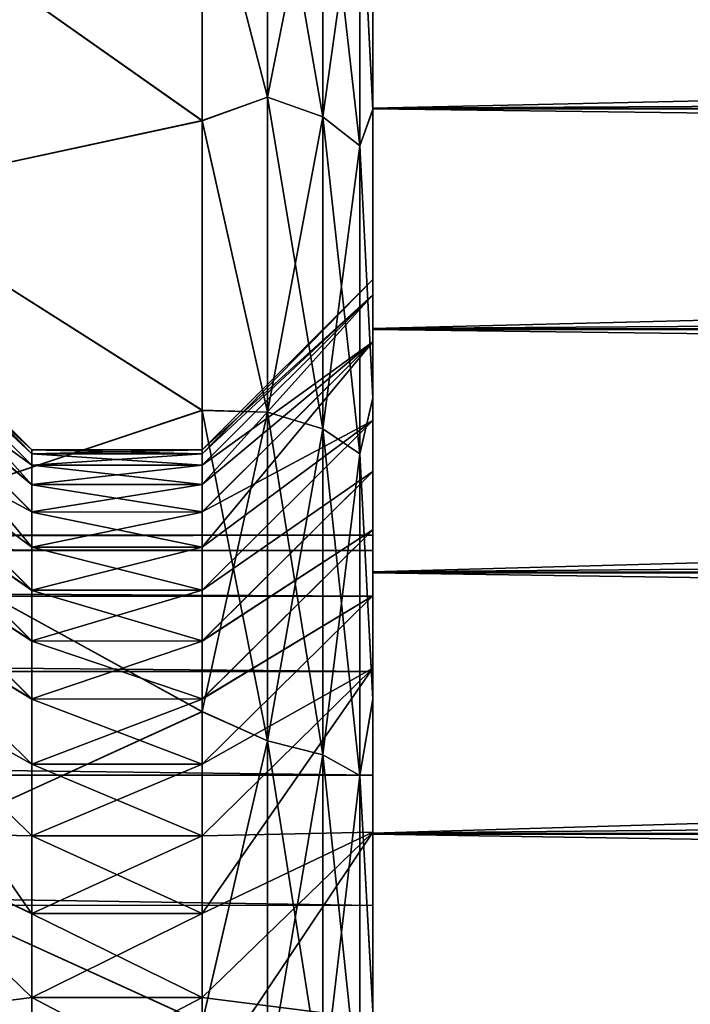
# Model space of a CAD drawing. Units: millimetres. Extents: x -50 to 142, y -25 to 25.
# Drawn here: x -2 to 2, y 8 to 14 of the extents above; entities that cross this region are included whole.
import ezdxf

# ---------------------------------------------------------------- set-up
doc = ezdxf.new("R2010")
doc.units = ezdxf.units.MM
doc.header["$LTSCALE"] = 113.784147
for name, color, linetype in [('22', 7, 'CONTINUOUS'), ('23', 7, 'CONTINUOUS'), ('2747', 7, 'CONTINUOUS'), ('2748', 7, 'CONTINUOUS'), ('2749', 7, 'CONTINUOUS'), ('2750', 7, 'CONTINUOUS'), ('2751', 7, 'CONTINUOUS'), ('2752', 7, 'CONTINUOUS'), ('2753', 7, 'CONTINUOUS'), ('2754', 7, 'CONTINUOUS'), ('2755', 7, 'CONTINUOUS'), ('2756', 7, 'CONTINUOUS'), ('2757', 7, 'CONTINUOUS'), ('37', 7, 'CONTINUOUS')]:
    doc.layers.add(name, color=color, linetype=linetype)

msp = doc.modelspace()

# ---------------------------------------------------------------- linework, layer by layer
at = {"layer": '22', "color": 7, "linetype": 'CONTINUOUS', "true_color": 0xaab2c4}
for points in [[(0, 13.0047, 11.7096), (51.2691, 14.1437, 10.3056), (0, 14.1601, 10.2827), (0, 13.0047, 11.7096)], [(104.9404, 14.1578, -10.2862), (104.9404, 13.0051, -11.7098), (0, 14.1559, -10.2884), (104.9404, 14.1578, -10.2862)], [(0, 14.1559, -10.2884), (104.9404, 13.0051, -11.7098), (0, 12.9999, -11.7149), (0, 14.1559, -10.2884)], [(51.2691, 13.2715, 11.4068), (51.2691, 14.1437, 10.3056), (0, 13.0047, 11.7096), (51.2691, 13.2715, 11.4068)], [(51.2691, 12.9931, 11.723), (51.2691, 13.2715, 11.4068), (0, 13.0047, 11.7096), (51.2691, 12.9931, 11.723)], [(104.9404, 13.0051, -11.7098), (104.9404, 11.7098, -13.005), (0, 12.9999, -11.7149), (104.9404, 13.0051, -11.7098)], [(0, 11.7123, 13.0023), (51.2691, 12.9931, 11.723), (0, 13.0047, 11.7096), (0, 11.7123, 13.0023)], [(0, 12.9999, -11.7149), (104.9404, 11.7098, -13.005), (0, 11.707, -13.007), (0, 12.9999, -11.7149)], [(51.2691, 12.0481, 12.6923), (51.2691, 12.9931, 11.723), (0, 11.7123, 13.0023), (51.2691, 12.0481, 12.6923)], [(51.2691, 11.6998, 13.014), (51.2691, 12.0481, 12.6923), (0, 11.7123, 13.0023), (51.2691, 11.6998, 13.014)], [(0, 10.2855, 14.158), (51.2691, 11.6998, 13.014), (0, 11.7123, 13.0023), (0, 10.2855, 14.158)], [(104.9404, 11.7098, -13.005), (104.9404, 10.2863, -14.1578), (0, 11.707, -13.007), (104.9404, 11.7098, -13.005)], [(0, 11.707, -13.007), (104.9404, 10.2863, -14.1578), (0, 10.2798, -14.1622), (0, 11.707, -13.007)], [(51.2691, 10.7009, 13.8471), (51.2691, 11.6998, 13.014), (0, 10.2855, 14.158), (51.2691, 10.7009, 13.8471)], [(51.2691, 10.2757, 14.1655), (51.2691, 10.7009, 13.8471), (0, 10.2855, 14.158), (51.2691, 10.2757, 14.1655)], [(104.9404, 10.2863, -14.1578), (104.9403, 8.75, -15.1554), (0, 10.2798, -14.1622), (104.9404, 10.2863, -14.1578)], [(0, 8.7522, 15.1536), (51.2691, 10.2757, 14.1655), (0, 10.2855, 14.158), (0, 8.7522, 15.1536)], [(0, 10.2798, -14.1622), (104.9403, 8.75, -15.1554), (0, 8.7461, -15.1572), (0, 10.2798, -14.1622)], [(51.2691, 9.2424, 14.8603), (51.2691, 10.2757, 14.1655), (0, 8.7522, 15.1536), (51.2691, 9.2424, 14.8603)], [(51.2691, 8.7376, 15.1626), (51.2691, 9.2424, 14.8603), (0, 8.7522, 15.1536), (51.2691, 8.7376, 15.1626)], [(0, 7.117, 15.9873), (51.2691, 8.7376, 15.1626), (0, 8.7522, 15.1536), (0, 7.117, 15.9873)], [(104.9403, 8.75, -15.1554), (104.9403, 7.1179, -15.987), (0, 8.7461, -15.1572), (104.9403, 8.75, -15.1554)], [(0, 8.7461, -15.1572), (104.9403, 7.1179, -15.987), (0, 7.1105, -15.9902), (0, 8.7461, -15.1572)], [(51.2691, 7.6896, 15.7201), (51.2691, 8.7376, 15.1626), (0, 7.117, 15.9873), (51.2691, 7.6896, 15.7201)]]:
    msp.add_3dface(points, dxfattribs=at)
at = {"layer": '23', "color": 7, "linetype": 'CONTINUOUS', "true_color": 0xaab2c4}
for points in [[(0, 13.0047, 11.7096), (0, 14.1601, 10.2827), (0, 14.1559, -10.2884), (0, 13.0047, 11.7096)], [(0, 13.0047, 11.7096), (0, 14.1559, -10.2884), (0, 12.9999, -11.7149), (0, 13.0047, 11.7096)], [(0, 11.7123, 13.0023), (0, 13.0047, 11.7096), (0, 12.9999, -11.7149), (0, 11.7123, 13.0023)], [(0, 11.7123, 13.0023), (0, 12.9999, -11.7149), (0, 11.707, -13.007), (0, 11.7123, 13.0023)], [(0, 10.2855, 14.158), (0, 11.7123, 13.0023), (0, 10.4103, 1.3692), (0, 10.2855, 14.158)], [(0, 11.7123, 13.0023), (0, 11.707, -13.007), (0, 10.4995), (0, 11.7123, 13.0023)], [(0, 10.4103, 1.3692), (0, 11.7123, 13.0023), (0, 10.4995), (0, 10.4103, 1.3692)], [(0, 11.707, -13.007), (0, 10.2798, -14.1622), (0, 10.4995), (0, 11.707, -13.007)], [(0, 10.4995), (0, 10.2798, -14.1622), (0, 10.4103, -1.3692), (0, 10.4995)], [(0, 10.1416, 2.719), (0, 10.2855, 14.158), (0, 10.4103, 1.3692), (0, 10.1416, 2.719)], [(0, 10.4103, -1.3692), (0, 10.2798, -14.1622), (0, 10.1416, -2.719), (0, 10.4103, -1.3692)], [(0, 8.7522, 15.1536), (0, 10.2855, 14.158), (0, 9.0933, 5.25), (0, 8.7522, 15.1536)], [(0, 9.0933, 5.25), (0, 10.2855, 14.158), (0, 9.7007, 4.0171), (0, 9.0933, 5.25)], [(0, 9.7007, 4.0171), (0, 10.2855, 14.158), (0, 10.1416, 2.719), (0, 9.7007, 4.0171)], [(0, 10.2798, -14.1622), (0, 8.7461, -15.1572), (0, 10.1416, -2.719), (0, 10.2798, -14.1622)], [(0, 10.1416, -2.719), (0, 8.7461, -15.1572), (0, 9.7007, -4.0171), (0, 10.1416, -2.719)], [(0, 9.7007, -4.0171), (0, 8.7461, -15.1572), (0, 9.0933, -5.25), (0, 9.7007, -4.0171)], [(0, 8.3293, 6.3925), (0, 8.7522, 15.1536), (0, 9.0933, 5.25), (0, 8.3293, 6.3925)], [(0, 9.0933, -5.25), (0, 8.7461, -15.1572), (0, 8.3293, -6.3925), (0, 9.0933, -5.25)], [(0, 7.117, 15.9873), (0, 8.7522, 15.1536), (0, 7.4255, 7.4234), (0, 7.117, 15.9873)], [(0, 7.4255, 7.4234), (0, 8.7522, 15.1536), (0, 8.3293, 6.3925), (0, 7.4255, 7.4234)], [(0, 8.7461, -15.1572), (0, 7.1105, -15.9902), (0, 8.3293, -6.3925), (0, 8.7461, -15.1572)], [(0, 8.3293, -6.3925), (0, 7.1105, -15.9902), (0, 7.4255, -7.4234), (0, 8.3293, -6.3925)]]:
    msp.add_3dface(points, dxfattribs=at)
at = {"layer": '2747', "color": 7, "linetype": 'CONTINUOUS', "true_color": 0xaab2c4}
for points in [[(-1, 14.5535, 20.3272), (-3, 14.3392, 20.4789), (-1, 12.9322, 21.3953), (-1, 14.5535, 20.3272)], [(-3, 14.3392, 20.4789), (-3, 12.4998, 21.6507), (-1, 12.9322, 21.3953), (-3, 14.3392, 20.4789)], [(-1, 12.9322, 21.3953), (-3, 12.4998, 21.6507), (-1, 11.2331, 22.3342), (-1, 12.9322, 21.3953)], [(-3, 12.4998, 21.6507), (-3, 10.5653, 22.6577), (-1, 11.2331, 22.3342), (-3, 12.4998, 21.6507)], [(-1, 11.2331, 22.3342), (-3, 10.5653, 22.6577), (-1, 9.4665, 23.1384), (-1, 11.2331, 22.3342)], [(-3, 10.5653, 22.6577), (-3, 8.5503, 23.4923), (-1, 9.4665, 23.1384), (-3, 10.5653, 22.6577)], [(-1, 9.4665, 23.1384), (-3, 8.5503, 23.4923), (-1, 7.643, 23.803), (-1, 9.4665, 23.1384)], [(-3, 8.5503, 23.4923), (-3, 6.4703, 24.1481), (-1, 7.643, 23.803), (-3, 8.5503, 23.4923)]]:
    msp.add_3dface(points, dxfattribs=at)
at = {"layer": '2748', "color": 7, "linetype": 'CONTINUOUS', "true_color": 0xaab2c4}
for points in [[(0, 24), (0, 23.9732, 1.1042), (0, 12), (0, 24)], [(0, 23.9731, -1.1055), (0, 24), (0, 11.91, -1.4704), (0, 23.9731, -1.1055)], [(0, 24), (0, 12), (0, 11.91, -1.4704), (0, 24)], [(0, 23.9732, 1.1042), (0, 23.901, 2.18), (0, 11.91, 1.4703), (0, 23.9732, 1.1042)], [(0, 12), (0, 23.9732, 1.1042), (0, 11.91, 1.4703), (0, 12)], [(0, 23.9007, -2.1823), (0, 23.9731, -1.1055), (0, 11.91, -1.4704), (0, 23.9007, -2.1823)], [(0, 23.901, 2.18), (0, 23.6215, 4.247), (0, 11.6343, 2.9388), (0, 23.901, 2.18)], [(0, 11.91, 1.4703), (0, 23.901, 2.18), (0, 11.6343, 2.9388), (0, 11.91, 1.4703)], [(0, 23.6208, -4.2509), (0, 23.9007, -2.1823), (0, 11.6342, -2.939), (0, 23.6208, -4.2509)], [(0, 11.6342, -2.939), (0, 23.9007, -2.1823), (0, 11.91, -1.4704), (0, 11.6342, -2.939)], [(0, 23.6215, 4.247), (0, 23.1814, 6.2153), (0, 11.1729, 4.3769), (0, 23.6215, 4.247)], [(0, 11.6343, 2.9388), (0, 23.6215, 4.247), (0, 11.1729, 4.3769), (0, 11.6343, 2.9388)], [(0, 23.1802, -6.22), (0, 23.6208, -4.2509), (0, 10.531, -5.7528), (0, 23.1802, -6.22)], [(0, 10.531, -5.7528), (0, 23.6208, -4.2509), (0, 10.8732, -5.0765), (0, 10.531, -5.7528)], [(0, 10.8732, -5.0765), (0, 23.6208, -4.2509), (0, 11.1728, -4.3771), (0, 10.8732, -5.0765)], [(0, 11.1728, -4.3771), (0, 23.6208, -4.2509), (0, 11.6342, -2.939), (0, 11.1728, -4.3771)], [(0, 23.1814, 6.2153), (0, 22.592, 8.0998), (0, 10.1452, 6.4084), (0, 23.1814, 6.2153)], [(0, 11.1729, 4.3769), (0, 23.1814, 6.2153), (0, 10.8733, 5.0763), (0, 11.1729, 4.3769)], [(0, 10.8733, 5.0763), (0, 23.1814, 6.2153), (0, 10.5311, 5.7526), (0, 10.8733, 5.0763)], [(0, 10.5311, 5.7526), (0, 23.1814, 6.2153), (0, 10.1452, 6.4084), (0, 10.5311, 5.7526)], [(0, 22.5903, -8.1046), (0, 23.1802, -6.22), (0, 9.7203, -7.0368), (0, 22.5903, -8.1046)], [(0, 9.7203, -7.0368), (0, 23.1802, -6.22), (0, 10.145, -6.4086), (0, 9.7203, -7.0368)], [(0, 10.145, -6.4086), (0, 23.1802, -6.22), (0, 10.531, -5.7528), (0, 10.145, -6.4086)], [(0, 22.592, 8.0998), (0, 21.8563, 9.9148), (0, 8.7591, 8.2023), (0, 22.592, 8.0998)], [(0, 10.1452, 6.4084), (0, 22.592, 8.0998), (0, 9.7204, 7.0366), (0, 10.1452, 6.4084)], [(0, 9.7204, 7.0366), (0, 22.592, 8.0998), (0, 8.7591, 8.2023), (0, 9.7204, 7.0366)], [(0, 21.8543, -9.9192), (0, 22.5903, -8.1046), (0, 7.662, -9.2354), (0, 21.8543, -9.9192)], [(0, 7.662, -9.2354), (0, 22.5903, -8.1046), (0, 8.7589, -8.2024), (0, 7.662, -9.2354)], [(0, 8.7589, -8.2024), (0, 22.5903, -8.1046), (0, 9.7203, -7.0368), (0, 8.7589, -8.2024)], [(0, 21.8563, 9.9148), (0, 20.9735, 11.6666), (0, 6.4439, 10.1228), (0, 21.8563, 9.9148)], [(0, 8.7591, 8.2023), (0, 21.8563, 9.9148), (0, 7.6622, 9.2352), (0, 8.7591, 8.2023)], [(0, 7.6622, 9.2352), (0, 21.8563, 9.9148), (0, 6.4439, 10.1228), (0, 7.6622, 9.2352)], [(0, 20.9714, -11.6704), (0, 21.8543, -9.9192), (0, 3.7157, -11.4102), (0, 20.9714, -11.6704)], [(0, 3.7157, -11.4102), (0, 21.8543, -9.9192), (0, 5.1213, -10.8522), (0, 3.7157, -11.4102)], [(0, 5.1213, -10.8522), (0, 21.8543, -9.9192), (0, 6.4438, -10.1229), (0, 5.1213, -10.8522)], [(0, 6.4438, -10.1229), (0, 21.8543, -9.9192), (0, 7.662, -9.2354), (0, 6.4438, -10.1229)], [(0, 20.9735, 11.6666), (0, 19.9489, 13.3432), (0, 2.2522, 11.7867), (0, 20.9735, 11.6666)], [(0, 6.4439, 10.1228), (0, 20.9735, 11.6666), (0, 5.1215, 10.8521), (0, 6.4439, 10.1228)], [(0, 5.1215, 10.8521), (0, 20.9735, 11.6666), (0, 3.7159, 11.4102), (0, 5.1215, 10.8521)], [(0, 3.7159, 11.4102), (0, 20.9735, 11.6666), (0, 2.2522, 11.7867), (0, 3.7159, 11.4102)], [(0, 19.9467, -13.3465), (0, 20.9714, -11.6704), (0, -19.9489, -13.3432), (0, 19.9467, -13.3465)], [(0, -19.9489, -13.3432), (0, 20.9714, -11.6704), (0, 0.7543, -11.9761), (0, -19.9489, -13.3432)], [(0, 0.7543, -11.9761), (0, 20.9714, -11.6704), (0, 2.2519, -11.7867), (0, 0.7543, -11.9761)], [(0, 2.2519, -11.7867), (0, 20.9714, -11.6704), (0, 3.7157, -11.4102), (0, 2.2519, -11.7867)], [(0, -19.9467, 13.3465), (0, -20.9714, 11.6704), (0, 19.9489, 13.3432), (0, -19.9467, 13.3465)], [(0, 19.9489, 13.3432), (0, -20.9714, 11.6704), (0, -0.7543, 11.9761), (0, 19.9489, 13.3432)], [(0, 18.7916, 14.929), (0, -19.9467, 13.3465), (0, 19.9489, 13.3432), (0, 18.7916, 14.929)], [(0, 2.2522, 11.7867), (0, 19.9489, 13.3432), (0, 0.7546, 11.9761), (0, 2.2522, 11.7867)], [(0, 0.7546, 11.9761), (0, 19.9489, 13.3432), (0, -0.7543, 11.9761), (0, 0.7546, 11.9761)], [(0, 18.7892, -14.932), (0, 19.9467, -13.3465), (0, -18.7916, -14.929), (0, 18.7892, -14.932)], [(0, -18.7916, -14.929), (0, 19.9467, -13.3465), (0, -19.9489, -13.3432), (0, -18.7916, -14.929)], [(0, -18.7892, 14.932), (0, -19.9467, 13.3465), (0, 18.7916, 14.929), (0, -18.7892, 14.932)], [(0, 17.5091, 16.4144), (0, -18.7892, 14.932), (0, 18.7916, 14.929), (0, 17.5091, 16.4144)], [(0, 17.5066, -16.417), (0, 18.7892, -14.932), (0, -17.5091, -16.4144), (0, 17.5066, -16.417)], [(0, -17.5091, -16.4144), (0, 18.7892, -14.932), (0, -18.7916, -14.929), (0, -17.5091, -16.4144)], [(0, -17.5066, 16.417), (0, -18.7892, 14.932), (0, 17.5091, 16.4144), (0, -17.5066, 16.417)], [(0, 16.1094, 17.7901), (0, -17.5066, 16.417), (0, 17.5091, 16.4144), (0, 16.1094, 17.7901)], [(0, 16.1068, -17.7924), (0, 17.5066, -16.417), (0, -16.1094, -17.7901), (0, 16.1068, -17.7924)], [(0, -16.1094, -17.7901), (0, 17.5066, -16.417), (0, -17.5091, -16.4144), (0, -16.1094, -17.7901)], [(0, -16.1068, 17.7924), (0, -17.5066, 16.417), (0, 16.1094, 17.7901), (0, -16.1068, 17.7924)], [(0, 14.6021, 19.0467), (0, -16.1068, 17.7924), (0, 16.1094, 17.7901), (0, 14.6021, 19.0467)], [(0, 14.5995, -19.0487), (0, 16.1068, -17.7924), (0, -14.6021, -19.0467), (0, 14.5995, -19.0487)], [(0, -14.6021, -19.0467), (0, 16.1068, -17.7924), (0, -16.1094, -17.7901), (0, -14.6021, -19.0467)], [(0, -14.5995, 19.0487), (0, -16.1068, 17.7924), (0, 14.6021, 19.0467), (0, -14.5995, 19.0487)], [(0, 12.9975, 20.1758), (0, -14.5995, 19.0487), (0, 14.6021, 19.0467), (0, 12.9975, 20.1758)], [(0, 12.9949, -20.1775), (0, 14.5995, -19.0487), (0, -12.9975, -20.1758), (0, 12.9949, -20.1775)], [(0, -12.9975, -20.1758), (0, 14.5995, -19.0487), (0, -14.6021, -19.0467), (0, -12.9975, -20.1758)], [(0, -12.9949, 20.1775), (0, -14.5995, 19.0487), (0, 12.9975, 20.1758), (0, -12.9949, 20.1775)], [(0, 11.3063, 21.1699), (0, -12.9949, 20.1775), (0, 12.9975, 20.1758), (0, 11.3063, 21.1699)], [(0, 11.3038, -21.1713), (0, 12.9949, -20.1775), (0, -11.3063, -21.1699), (0, 11.3038, -21.1713)], [(0, -11.3063, -21.1699), (0, 12.9949, -20.1775), (0, -12.9975, -20.1758), (0, -11.3063, -21.1699)], [(0, -11.3038, 21.1713), (0, -12.9949, 20.1775), (0, 11.3063, 21.1699), (0, -11.3038, 21.1713)], [(0, 9.5398, 22.0225), (0, -11.3038, 21.1713), (0, 11.3063, 21.1699), (0, 9.5398, 22.0225)], [(0, 9.5372, -22.0236), (0, 11.3038, -21.1713), (0, -9.5398, -22.0225), (0, 9.5372, -22.0236)], [(0, -9.5398, -22.0225), (0, 11.3038, -21.1713), (0, -11.3063, -21.1699), (0, -9.5398, -22.0225)], [(0, -9.5372, 22.0236), (0, -11.3038, 21.1713), (0, 9.5398, 22.0225), (0, -9.5372, 22.0236)], [(0, 7.7098, 22.7279), (0, -9.5372, 22.0236), (0, 9.5398, 22.0225), (0, 7.7098, 22.7279)], [(0, 7.707, -22.7289), (0, 9.5372, -22.0236), (0, -7.7098, -22.7279), (0, 7.707, -22.7289)], [(0, -7.7098, -22.7279), (0, 9.5372, -22.0236), (0, -9.5398, -22.0225), (0, -7.7098, -22.7279)]]:
    msp.add_3dface(points, dxfattribs=at)
at = {"layer": '2749', "color": 7, "linetype": 'CONTINUOUS', "true_color": 0xaab2c4}
for points in [[(-2.0001, 10.91, 1.4043), (-2, 10.9776, 0.7009), (-1, 10.9101, 1.4036), (-2.0001, 10.91, 1.4043)], [(-2, 11), (-1, 11), (-1, 10.9777, 0.7006), (-2, 11)], [(-2, 10.9776, 0.7009), (-2, 11), (-1, 10.9777, 0.7006), (-2, 10.9776, 0.7009)], [(-1, 10.9101, 1.4036), (-2, 10.9776, 0.7009), (-1, 10.9777, 0.7006), (-1, 10.9101, 1.4036)], [(-1, 10.7964, 2.1065), (-2.0001, 10.91, 1.4043), (-1, 10.9101, 1.4036), (-1, 10.7964, 2.1065)], [(-2, 10.7962, 2.1074), (-2.0001, 10.91, 1.4043), (-1, 10.7964, 2.1065), (-2, 10.7962, 2.1074)], [(-1, 10.6361, 2.8061), (-2, 10.7962, 2.1074), (-1, 10.7964, 2.1065), (-1, 10.6361, 2.8061)], [(-2, 10.6358, 2.8072), (-2, 10.7962, 2.1074), (-1, 10.6361, 2.8061), (-2, 10.6358, 2.8072)], [(-1, 10.4295, 3.4966), (-2, 10.6358, 2.8072), (-1, 10.6361, 2.8061), (-1, 10.4295, 3.4966)], [(-2, 10.429, 3.4979), (-2, 10.6358, 2.8072), (-1, 10.4295, 3.4966), (-2, 10.429, 3.4979)], [(-1, 10.1769, 4.175), (-2, 10.429, 3.4979), (-1, 10.4295, 3.4966), (-1, 10.1769, 4.175)], [(-2, 10.1764, 4.1763), (-2, 10.429, 3.4979), (-1, 10.1769, 4.175), (-2, 10.1764, 4.1763)], [(-1, 9.8796, 4.8367), (-2, 10.1764, 4.1763), (-1, 10.1769, 4.175), (-1, 9.8796, 4.8367)], [(-2, 9.8789, 4.8381), (-2, 10.1764, 4.1763), (-1, 9.8796, 4.8367), (-2, 9.8789, 4.8381)], [(-1, 9.5394, 5.4772), (-2, 9.8789, 4.8381), (-1, 9.8796, 4.8367), (-1, 9.5394, 5.4772)], [(-2, 9.5387, 5.4785), (-2, 9.8789, 4.8381), (-1, 9.5394, 5.4772), (-2, 9.5387, 5.4785)], [(-1, 9.1577, 6.0939), (-2, 9.5387, 5.4785), (-1, 9.5394, 5.4772), (-1, 9.1577, 6.0939)], [(-2, 9.1569, 6.0951), (-2, 9.5387, 5.4785), (-1, 9.1577, 6.0939), (-2, 9.1569, 6.0951)], [(-1, 8.7374, 6.6827), (-2, 9.1569, 6.0951), (-1, 9.1577, 6.0939), (-1, 8.7374, 6.6827)], [(-2, 8.7366, 6.6837), (-2, 9.1569, 6.0951), (-1, 8.7374, 6.6827), (-2, 8.7366, 6.6837)], [(-1, 8.2807, 7.2409), (-2, 8.7366, 6.6837), (-1, 8.7374, 6.6827), (-1, 8.2807, 7.2409)], [(-2, 8.2798, 7.2418), (-2, 8.7366, 6.6837), (-1, 8.2807, 7.2409), (-2, 8.2798, 7.2418)], [(-1, 7.7889, 7.7674), (-2, 8.2798, 7.2418), (-1, 8.2807, 7.2409), (-1, 7.7889, 7.7674)], [(-2, 7.7881, 7.7682), (-2, 8.2798, 7.2418), (-1, 7.7889, 7.7674), (-2, 7.7881, 7.7682)], [(-1, 7.2643, 8.2602), (-2, 7.7881, 7.7682), (-1, 7.7889, 7.7674), (-1, 7.2643, 8.2602)], [(-2, 7.2634, 8.2609), (-2, 7.7881, 7.7682), (-1, 7.2643, 8.2602), (-2, 7.2634, 8.2609)]]:
    msp.add_3dface(points, dxfattribs=at)
at = {"layer": '2750', "color": 7, "linetype": 'CONTINUOUS', "true_color": 0xaab2c4}
for points in [[(-1, 12.9295, -21.3969), (-3, 14.3392, -20.4789), (-1, 14.5508, -20.3291), (-1, 12.9295, -21.3969)], [(-3, 12.4998, -21.6507), (-3, 14.3392, -20.4789), (-1, 12.9295, -21.3969), (-3, 12.4998, -21.6507)], [(-1, 11.2305, -22.3355), (-3, 12.4998, -21.6507), (-1, 12.9295, -21.3969), (-1, 11.2305, -22.3355)], [(-3, 10.5653, -22.6577), (-3, 12.4998, -21.6507), (-1, 11.2305, -22.3355), (-3, 10.5653, -22.6577)], [(-1, 9.4639, -23.1395), (-3, 10.5653, -22.6577), (-1, 11.2305, -22.3355), (-1, 9.4639, -23.1395)], [(-3, 8.5503, -23.4923), (-3, 10.5653, -22.6577), (-1, 9.4639, -23.1395), (-3, 8.5503, -23.4923)], [(-1, 7.6401, -23.804), (-3, 8.5503, -23.4923), (-1, 9.4639, -23.1395), (-1, 7.6401, -23.804)], [(-3, 6.4703, -24.1481), (-3, 8.5503, -23.4923), (-1, 7.6401, -23.804), (-3, 6.4703, -24.1481)]]:
    msp.add_3dface(points, dxfattribs=at)
at = {"layer": '2751', "color": 7, "linetype": 'CONTINUOUS', "true_color": 0xaab2c4}
for points in [[(-1, 11), (-2, 11), (-2, 10.9777, -0.7005), (-1, 11)], [(-1, 11), (-2, 10.9777, -0.7005), (-1, 10.9777, -0.7007), (-1, 11)], [(-2, 10.9777, -0.7005), (-2, 10.9101, -1.4035), (-1, 10.9777, -0.7007), (-2, 10.9777, -0.7005)], [(-1, 10.9777, -0.7007), (-2, 10.9101, -1.4035), (-1, 10.9101, -1.4038), (-1, 10.9777, -0.7007)], [(-2, 10.9101, -1.4035), (-2, 10.7964, -2.1064), (-1, 10.9101, -1.4038), (-2, 10.9101, -1.4035)], [(-1, 10.9101, -1.4038), (-2, 10.7964, -2.1064), (-1, 10.7964, -2.1067), (-1, 10.9101, -1.4038)], [(-2, 10.7964, -2.1064), (-2, 10.6361, -2.8059), (-1, 10.7964, -2.1067), (-2, 10.7964, -2.1064)], [(-1, 10.7964, -2.1067), (-2, 10.6361, -2.8059), (-1, 10.636, -2.8063), (-1, 10.7964, -2.1067)], [(-2, 10.6361, -2.8059), (-2, 10.4295, -3.4964), (-1, 10.636, -2.8063), (-2, 10.6361, -2.8059)], [(-1, 10.636, -2.8063), (-2, 10.4295, -3.4964), (-1, 10.4294, -3.4969), (-1, 10.636, -2.8063)], [(-2, 10.4295, -3.4964), (-2, 10.177, -4.1748), (-1, 10.4294, -3.4969), (-2, 10.4295, -3.4964)], [(-1, 10.4294, -3.4969), (-2, 10.177, -4.1748), (-1, 10.1768, -4.1753), (-1, 10.4294, -3.4969)], [(-2, 10.177, -4.1748), (-2, 9.8797, -4.8365), (-1, 10.1768, -4.1753), (-2, 10.177, -4.1748)], [(-1, 10.1768, -4.1753), (-2, 9.8797, -4.8365), (-1, 9.8794, -4.837), (-1, 10.1768, -4.1753)], [(-2, 9.8797, -4.8365), (-2, 9.5395, -5.477), (-1, 9.8794, -4.837), (-2, 9.8797, -4.8365)], [(-1, 9.8794, -4.837), (-2, 9.5395, -5.477), (-1, 9.5393, -5.4775), (-1, 9.8794, -4.837)], [(-2, 9.5395, -5.477), (-2, 9.1579, -6.0937), (-1, 9.5393, -5.4775), (-2, 9.5395, -5.477)], [(-1, 9.5393, -5.4775), (-2, 9.1579, -6.0937), (-1, 9.1575, -6.0942), (-1, 9.5393, -5.4775)], [(-2, 9.1579, -6.0937), (-2, 8.7375, -6.6825), (-1, 9.1575, -6.0942), (-2, 9.1579, -6.0937)], [(-1, 9.1575, -6.0942), (-2, 8.7375, -6.6825), (-1, 8.7372, -6.6829), (-1, 9.1575, -6.0942)], [(-2, 8.7375, -6.6825), (-2, 8.2808, -7.2407), (-1, 8.7372, -6.6829), (-2, 8.7375, -6.6825)], [(-1, 8.7372, -6.6829), (-2, 8.2808, -7.2407), (-1, 8.2805, -7.2411), (-1, 8.7372, -6.6829)], [(-2, 8.2808, -7.2407), (-2, 7.7891, -7.7672), (-1, 8.2805, -7.2411), (-2, 8.2808, -7.2407)], [(-1, 8.2805, -7.2411), (-2, 7.7891, -7.7672), (-1, 7.7887, -7.7676), (-1, 8.2805, -7.2411)], [(-2, 7.7891, -7.7672), (-2, 7.2645, -8.26), (-1, 7.7887, -7.7676), (-2, 7.7891, -7.7672)], [(-1, 7.7887, -7.7676), (-2, 7.2645, -8.26), (-1, 7.2641, -8.2604), (-1, 7.7887, -7.7676)]]:
    msp.add_3dface(points, dxfattribs=at)
at = {"layer": '2752', "color": 7, "linetype": 'CONTINUOUS', "true_color": 0xaab2c4}
for points in [[(-1, 14.5535, 20.3272), (-0.618, 13.0679, 21.2237), (-0.618, 14.8207, 20.039), (-1, 14.5535, 20.3272)], [(-0.618, 13.0679, 21.2237), (-0.2932, 14.6918, 19.8647), (-0.618, 14.8207, 20.039), (-0.618, 13.0679, 21.2237)], [(-0.2932, 12.9543, 21.0391), (-0.2932, 14.6918, 19.8647), (-0.618, 13.0679, 21.2237), (-0.2932, 12.9543, 21.0391)], [(-0.2932, 12.9543, 21.0391), (-0.0761, 14.4988, 19.6036), (-0.2932, 14.6918, 19.8647), (-0.2932, 12.9543, 21.0391)], [(-1, 14.5535, 20.3272), (-1, 12.9322, 21.3953), (-0.618, 13.0679, 21.2237), (-1, 14.5535, 20.3272)], [(0, 12.9975, 20.1758), (0, 14.6021, 19.0467), (-0.0761, 14.4988, 19.6036), (0, 12.9975, 20.1758)], [(-0.0761, 12.784, 20.7626), (-0.0761, 14.4988, 19.6036), (-0.2932, 12.9543, 21.0391), (-0.0761, 12.784, 20.7626)], [(-0.0761, 12.784, 20.7626), (0, 12.9975, 20.1758), (-0.0761, 14.4988, 19.6036), (-0.0761, 12.784, 20.7626)], [(-1, 12.9322, 21.3953), (-0.618, 11.221, 22.2554), (-0.618, 13.0679, 21.2237), (-1, 12.9322, 21.3953)], [(-0.618, 11.221, 22.2554), (-0.2932, 12.9543, 21.0391), (-0.618, 13.0679, 21.2237), (-0.618, 11.221, 22.2554)], [(0, 11.3063, 21.1699), (0, 12.9975, 20.1758), (-0.0761, 12.784, 20.7626), (0, 11.3063, 21.1699)], [(-0.2932, 11.1234, 22.0619), (-0.2932, 12.9543, 21.0391), (-0.618, 11.221, 22.2554), (-0.2932, 11.1234, 22.0619)], [(-0.2932, 11.1234, 22.0619), (-0.0761, 12.784, 20.7626), (-0.2932, 12.9543, 21.0391), (-0.2932, 11.1234, 22.0619)], [(-1, 12.9322, 21.3953), (-1, 11.2331, 22.3342), (-0.618, 11.221, 22.2554), (-1, 12.9322, 21.3953)], [(-0.0761, 10.9772, 21.7719), (-0.0761, 12.784, 20.7626), (-0.2932, 11.1234, 22.0619), (-0.0761, 10.9772, 21.7719)], [(-0.0761, 10.9772, 21.7719), (0, 11.3063, 21.1699), (-0.0761, 12.784, 20.7626), (-0.0761, 10.9772, 21.7719)], [(0, 9.5398, 22.0225), (0, 11.3063, 21.1699), (-0.0761, 10.9772, 21.7719), (0, 9.5398, 22.0225)], [(-1, 11.2331, 22.3342), (-1, 9.4665, 23.1384), (-0.618, 11.221, 22.2554), (-1, 11.2331, 22.3342)], [(-1, 9.4665, 23.1384), (-0.618, 9.2931, 23.1269), (-0.618, 11.221, 22.2554), (-1, 9.4665, 23.1384)], [(-0.618, 9.2931, 23.1269), (-0.2932, 11.1234, 22.0619), (-0.618, 11.221, 22.2554), (-0.618, 9.2931, 23.1269)], [(-0.2932, 9.2123, 22.9257), (-0.2932, 11.1234, 22.0619), (-0.618, 9.2931, 23.1269), (-0.2932, 9.2123, 22.9257)], [(-0.2932, 9.2123, 22.9257), (-0.0761, 10.9772, 21.7719), (-0.2932, 11.1234, 22.0619), (-0.2932, 9.2123, 22.9257)], [(-0.0761, 9.0912, 22.6244), (-0.0761, 10.9772, 21.7719), (-0.2932, 9.2123, 22.9257), (-0.0761, 9.0912, 22.6244)], [(-0.0761, 9.0912, 22.6244), (0, 9.5398, 22.0225), (-0.0761, 10.9772, 21.7719), (-0.0761, 9.0912, 22.6244)], [(0, 7.7098, 22.7279), (0, 9.5398, 22.0225), (-0.0761, 9.0912, 22.6244), (0, 7.7098, 22.7279)], [(-1, 9.4665, 23.1384), (-1, 7.643, 23.803), (-0.618, 9.2931, 23.1269), (-1, 9.4665, 23.1384)], [(-1, 7.643, 23.803), (-0.618, 7.2984, 23.8317), (-0.618, 9.2931, 23.1269), (-1, 7.643, 23.803)], [(-0.618, 7.2984, 23.8317), (-0.2932, 9.2123, 22.9257), (-0.618, 9.2931, 23.1269), (-0.618, 7.2984, 23.8317)], [(-0.2932, 7.2349, 23.6244), (-0.2932, 9.2123, 22.9257), (-0.618, 7.2984, 23.8317), (-0.2932, 7.2349, 23.6244)], [(-0.2932, 7.2349, 23.6244), (-0.0761, 9.0912, 22.6244), (-0.2932, 9.2123, 22.9257), (-0.2932, 7.2349, 23.6244)], [(-0.0761, 7.1398, 23.3139), (-0.0761, 9.0912, 22.6244), (-0.2932, 7.2349, 23.6244), (-0.0761, 7.1398, 23.3139)], [(-0.0761, 7.1398, 23.3139), (0, 7.7098, 22.7279), (-0.0761, 9.0912, 22.6244), (-0.0761, 7.1398, 23.3139)]]:
    msp.add_3dface(points, dxfattribs=at)
at = {"layer": '2753', "color": 7, "linetype": 'CONTINUOUS', "true_color": 0xaab2c4}
for points in [[(-1, 14.5508, -20.3291), (-0.618, 14.8207, -20.039), (-0.618, 13.0679, -21.2237), (-1, 14.5508, -20.3291)], [(-0.2932, 14.6918, -19.8647), (-0.2932, 12.9543, -21.0391), (-0.618, 14.8207, -20.039), (-0.2932, 14.6918, -19.8647)], [(-0.618, 14.8207, -20.039), (-0.2932, 12.9543, -21.0391), (-0.618, 13.0679, -21.2237), (-0.618, 14.8207, -20.039)], [(-0.0761, 14.4988, -19.6036), (-0.0761, 12.784, -20.7626), (-0.2932, 14.6918, -19.8647), (-0.0761, 14.4988, -19.6036)], [(-0.2932, 14.6918, -19.8647), (-0.0761, 12.784, -20.7626), (-0.2932, 12.9543, -21.0391), (-0.2932, 14.6918, -19.8647)], [(0, 14.5995, -19.0487), (0, 12.9949, -20.1775), (-0.0761, 14.4988, -19.6036), (0, 14.5995, -19.0487)], [(-1, 12.9295, -21.3969), (-1, 14.5508, -20.3291), (-0.618, 13.0679, -21.2237), (-1, 12.9295, -21.3969)], [(-0.0761, 14.4988, -19.6036), (0, 12.9949, -20.1775), (-0.0761, 12.784, -20.7626), (-0.0761, 14.4988, -19.6036)], [(-1, 12.9295, -21.3969), (-0.618, 13.0679, -21.2237), (-0.618, 11.221, -22.2554), (-1, 12.9295, -21.3969)], [(-0.2932, 12.9543, -21.0391), (-0.2932, 11.1234, -22.0619), (-0.618, 13.0679, -21.2237), (-0.2932, 12.9543, -21.0391)], [(-0.618, 13.0679, -21.2237), (-0.2932, 11.1234, -22.0619), (-0.618, 11.221, -22.2554), (-0.618, 13.0679, -21.2237)], [(0, 12.9949, -20.1775), (0, 11.3038, -21.1713), (-0.0761, 12.784, -20.7626), (0, 12.9949, -20.1775)], [(-0.0761, 12.784, -20.7626), (-0.0761, 10.9772, -21.7719), (-0.2932, 12.9543, -21.0391), (-0.0761, 12.784, -20.7626)], [(-0.2932, 12.9543, -21.0391), (-0.0761, 10.9772, -21.7719), (-0.2932, 11.1234, -22.0619), (-0.2932, 12.9543, -21.0391)], [(-1, 11.2305, -22.3355), (-1, 12.9295, -21.3969), (-0.618, 11.221, -22.2554), (-1, 11.2305, -22.3355)], [(-0.0761, 12.784, -20.7626), (0, 11.3038, -21.1713), (-0.0761, 10.9772, -21.7719), (-0.0761, 12.784, -20.7626)], [(0, 11.3038, -21.1713), (0, 9.5372, -22.0236), (-0.0761, 10.9772, -21.7719), (0, 11.3038, -21.1713)], [(-1, 9.4639, -23.1395), (-1, 11.2305, -22.3355), (-0.618, 9.2931, -23.1269), (-1, 9.4639, -23.1395)], [(-1, 11.2305, -22.3355), (-0.618, 11.221, -22.2554), (-0.618, 9.2931, -23.1269), (-1, 11.2305, -22.3355)], [(-0.2932, 11.1234, -22.0619), (-0.2932, 9.2123, -22.9257), (-0.618, 11.221, -22.2554), (-0.2932, 11.1234, -22.0619)], [(-0.618, 11.221, -22.2554), (-0.2932, 9.2123, -22.9257), (-0.618, 9.2931, -23.1269), (-0.618, 11.221, -22.2554)], [(-0.0761, 10.9772, -21.7719), (-0.0761, 9.0912, -22.6244), (-0.2932, 11.1234, -22.0619), (-0.0761, 10.9772, -21.7719)], [(-0.2932, 11.1234, -22.0619), (-0.0761, 9.0912, -22.6244), (-0.2932, 9.2123, -22.9257), (-0.2932, 11.1234, -22.0619)], [(-0.0761, 10.9772, -21.7719), (0, 9.5372, -22.0236), (-0.0761, 9.0912, -22.6244), (-0.0761, 10.9772, -21.7719)], [(0, 9.5372, -22.0236), (0, 7.707, -22.7289), (-0.0761, 9.0912, -22.6244), (0, 9.5372, -22.0236)], [(-1, 7.6401, -23.804), (-1, 9.4639, -23.1395), (-0.618, 9.2931, -23.1269), (-1, 7.6401, -23.804)], [(-1, 7.6401, -23.804), (-0.618, 9.2931, -23.1269), (-0.618, 7.2984, -23.8317), (-1, 7.6401, -23.804)], [(-0.2932, 9.2123, -22.9257), (-0.2932, 7.2349, -23.6244), (-0.618, 9.2931, -23.1269), (-0.2932, 9.2123, -22.9257)], [(-0.618, 9.2931, -23.1269), (-0.2932, 7.2349, -23.6244), (-0.618, 7.2984, -23.8317), (-0.618, 9.2931, -23.1269)], [(-0.0761, 9.0912, -22.6244), (-0.0761, 7.1398, -23.3139), (-0.2932, 9.2123, -22.9257), (-0.0761, 9.0912, -22.6244)], [(-0.2932, 9.2123, -22.9257), (-0.0761, 7.1398, -23.3139), (-0.2932, 7.2349, -23.6244), (-0.2932, 9.2123, -22.9257)], [(-0.0761, 9.0912, -22.6244), (0, 7.707, -22.7289), (-0.0761, 7.1398, -23.3139), (-0.0761, 9.0912, -22.6244)]]:
    msp.add_3dface(points, dxfattribs=at)
at = {"layer": '2754', "color": 7, "linetype": 'CONTINUOUS', "true_color": 0xaab2c4}
for points in [[(0, 11.91, -1.4704), (0, 12), (-1, 10.9777, -0.7007), (0, 11.91, -1.4704)], [(0, 12), (-1, 11), (-1, 10.9777, -0.7007), (0, 12)], [(0, 11.6342, -2.939), (0, 11.91, -1.4704), (-1, 10.7964, -2.1067), (0, 11.6342, -2.939)], [(0, 11.91, -1.4704), (-1, 10.9777, -0.7007), (-1, 10.9101, -1.4038), (0, 11.91, -1.4704)], [(0, 11.91, -1.4704), (-1, 10.9101, -1.4038), (-1, 10.7964, -2.1067), (0, 11.91, -1.4704)], [(0, 11.1728, -4.3771), (0, 11.6342, -2.939), (-1, 10.4294, -3.4969), (0, 11.1728, -4.3771)], [(0, 11.6342, -2.939), (-1, 10.7964, -2.1067), (-1, 10.636, -2.8063), (0, 11.6342, -2.939)], [(0, 11.6342, -2.939), (-1, 10.636, -2.8063), (-1, 10.4294, -3.4969), (0, 11.6342, -2.939)], [(0, 10.8732, -5.0765), (0, 11.1728, -4.3771), (-1, 10.1768, -4.1753), (0, 10.8732, -5.0765)], [(0, 11.1728, -4.3771), (-1, 10.4294, -3.4969), (-1, 10.1768, -4.1753), (0, 11.1728, -4.3771)], [(0, 10.531, -5.7528), (0, 10.8732, -5.0765), (-1, 9.8794, -4.837), (0, 10.531, -5.7528)], [(0, 10.8732, -5.0765), (-1, 10.1768, -4.1753), (-1, 9.8794, -4.837), (0, 10.8732, -5.0765)], [(0, 10.145, -6.4086), (0, 10.531, -5.7528), (-1, 9.5393, -5.4775), (0, 10.145, -6.4086)], [(0, 10.531, -5.7528), (-1, 9.8794, -4.837), (-1, 9.5393, -5.4775), (0, 10.531, -5.7528)], [(0, 9.7203, -7.0368), (0, 10.145, -6.4086), (-1, 9.1575, -6.0942), (0, 9.7203, -7.0368)], [(0, 10.145, -6.4086), (-1, 9.5393, -5.4775), (-1, 9.1575, -6.0942), (0, 10.145, -6.4086)], [(0, 8.7589, -8.2024), (0, 9.7203, -7.0368), (-1, 8.2805, -7.2411), (0, 8.7589, -8.2024)], [(0, 9.7203, -7.0368), (-1, 9.1575, -6.0942), (-1, 8.7372, -6.6829), (0, 9.7203, -7.0368)], [(0, 9.7203, -7.0368), (-1, 8.7372, -6.6829), (-1, 8.2805, -7.2411), (0, 9.7203, -7.0368)], [(0, 7.662, -9.2354), (0, 8.7589, -8.2024), (-1, 7.2641, -8.2604), (0, 7.662, -9.2354)], [(0, 8.7589, -8.2024), (-1, 8.2805, -7.2411), (-1, 7.7887, -7.7676), (0, 8.7589, -8.2024)], [(0, 8.7589, -8.2024), (-1, 7.7887, -7.7676), (-1, 7.2641, -8.2604), (0, 8.7589, -8.2024)]]:
    msp.add_3dface(points, dxfattribs=at)
at = {"layer": '2755', "color": 7, "linetype": 'CONTINUOUS', "true_color": 0xaab2c4}
for points in [[(0, 12), (0, 11.91, 1.4703), (-1, 11), (0, 12)], [(0, 11.91, 1.4703), (0, 11.6343, 2.9388), (-1, 10.9101, 1.4036), (0, 11.91, 1.4703)], [(-1, 11), (0, 11.91, 1.4703), (-1, 10.9777, 0.7006), (-1, 11)], [(0, 11.91, 1.4703), (-1, 10.9101, 1.4036), (-1, 10.9777, 0.7006), (0, 11.91, 1.4703)], [(0, 11.6343, 2.9388), (0, 11.1729, 4.3769), (-1, 10.6361, 2.8061), (0, 11.6343, 2.9388)], [(0, 11.6343, 2.9388), (-1, 10.6361, 2.8061), (-1, 10.7964, 2.1065), (0, 11.6343, 2.9388)], [(0, 11.6343, 2.9388), (-1, 10.7964, 2.1065), (-1, 10.9101, 1.4036), (0, 11.6343, 2.9388)], [(0, 11.1729, 4.3769), (0, 10.8733, 5.0763), (-1, 10.1769, 4.175), (0, 11.1729, 4.3769)], [(0, 11.1729, 4.3769), (-1, 10.1769, 4.175), (-1, 10.4295, 3.4966), (0, 11.1729, 4.3769)], [(0, 11.1729, 4.3769), (-1, 10.4295, 3.4966), (-1, 10.6361, 2.8061), (0, 11.1729, 4.3769)], [(0, 10.8733, 5.0763), (0, 10.5311, 5.7526), (-1, 9.8796, 4.8367), (0, 10.8733, 5.0763)], [(0, 10.8733, 5.0763), (-1, 9.8796, 4.8367), (-1, 10.1769, 4.175), (0, 10.8733, 5.0763)], [(0, 10.5311, 5.7526), (0, 10.1452, 6.4084), (-1, 9.5394, 5.4772), (0, 10.5311, 5.7526)], [(0, 10.5311, 5.7526), (-1, 9.5394, 5.4772), (-1, 9.8796, 4.8367), (0, 10.5311, 5.7526)], [(0, 10.1452, 6.4084), (0, 9.7204, 7.0366), (-1, 9.1577, 6.0939), (0, 10.1452, 6.4084)], [(0, 10.1452, 6.4084), (-1, 9.1577, 6.0939), (-1, 9.5394, 5.4772), (0, 10.1452, 6.4084)], [(0, 9.7204, 7.0366), (0, 8.7591, 8.2023), (-1, 8.7374, 6.6827), (0, 9.7204, 7.0366)], [(0, 9.7204, 7.0366), (-1, 8.7374, 6.6827), (-1, 9.1577, 6.0939), (0, 9.7204, 7.0366)], [(0, 8.7591, 8.2023), (0, 7.6622, 9.2352), (-1, 7.7889, 7.7674), (0, 8.7591, 8.2023)], [(0, 8.7591, 8.2023), (-1, 7.7889, 7.7674), (-1, 8.2807, 7.2409), (0, 8.7591, 8.2023)], [(0, 8.7591, 8.2023), (-1, 8.2807, 7.2409), (-1, 8.7374, 6.6827), (0, 8.7591, 8.2023)], [(0, 7.6622, 9.2352), (-1, 7.2643, 8.2602), (-1, 7.7889, 7.7674), (0, 7.6622, 9.2352)]]:
    msp.add_3dface(points, dxfattribs=at)
at = {"layer": '2756', "color": 7, "linetype": 'CONTINUOUS', "true_color": 0xaab2c4}
for points in [[(-3, 11.91, 1.4706), (-3, 12), (-2, 10.9776, 0.7009), (-3, 11.91, 1.4706)], [(-3, 12), (-2, 11), (-2, 10.9776, 0.7009), (-3, 12)], [(-3, 11.6341, 2.9396), (-3, 11.91, 1.4706), (-2, 10.7962, 2.1074), (-3, 11.6341, 2.9396)], [(-3, 11.91, 1.4706), (-2, 10.9776, 0.7009), (-2.0001, 10.91, 1.4043), (-3, 11.91, 1.4706)], [(-3, 11.91, 1.4706), (-2.0001, 10.91, 1.4043), (-2, 10.7962, 2.1074), (-3, 11.91, 1.4706)], [(-3, 11.1724, 4.378), (-3, 11.6341, 2.9396), (-2, 10.429, 3.4979), (-3, 11.1724, 4.378)], [(-3, 11.6341, 2.9396), (-2, 10.7962, 2.1074), (-2, 10.6358, 2.8072), (-3, 11.6341, 2.9396)], [(-3, 11.6341, 2.9396), (-2, 10.6358, 2.8072), (-2, 10.429, 3.4979), (-3, 11.6341, 2.9396)], [(-3, 10.8728, 5.0773), (-3, 11.1724, 4.378), (-2, 10.1764, 4.1763), (-3, 10.8728, 5.0773)], [(-3, 11.1724, 4.378), (-2, 10.429, 3.4979), (-2, 10.1764, 4.1763), (-3, 11.1724, 4.378)], [(-3, 10.5306, 5.7536), (-3, 10.8728, 5.0773), (-2, 9.8789, 4.8381), (-3, 10.5306, 5.7536)], [(-3, 10.8728, 5.0773), (-2, 10.1764, 4.1763), (-2, 9.8789, 4.8381), (-3, 10.8728, 5.0773)], [(-3, 10.1446, 6.4094), (-3, 10.5306, 5.7536), (-2, 9.5387, 5.4785), (-3, 10.1446, 6.4094)], [(-3, 10.5306, 5.7536), (-2, 9.8789, 4.8381), (-2, 9.5387, 5.4785), (-3, 10.5306, 5.7536)], [(-3, 9.7198, 7.0374), (-3, 10.1446, 6.4094), (-2, 9.1569, 6.0951), (-3, 9.7198, 7.0374)], [(-3, 10.1446, 6.4094), (-2, 9.5387, 5.4785), (-2, 9.1569, 6.0951), (-3, 10.1446, 6.4094)], [(-3, 8.7585, 8.2029), (-3, 9.7198, 7.0374), (-2, 8.2798, 7.2418), (-3, 8.7585, 8.2029)], [(-3, 9.7198, 7.0374), (-2, 9.1569, 6.0951), (-2, 8.7366, 6.6837), (-3, 9.7198, 7.0374)], [(-3, 9.7198, 7.0374), (-2, 8.7366, 6.6837), (-2, 8.2798, 7.2418), (-3, 9.7198, 7.0374)], [(-3, 7.6616, 9.2357), (-3, 8.7585, 8.2029), (-2, 7.2634, 8.2609), (-3, 7.6616, 9.2357)], [(-3, 8.7585, 8.2029), (-2, 8.2798, 7.2418), (-2, 7.7881, 7.7682), (-3, 8.7585, 8.2029)], [(-3, 8.7585, 8.2029), (-2, 7.7881, 7.7682), (-2, 7.2634, 8.2609), (-3, 8.7585, 8.2029)]]:
    msp.add_3dface(points, dxfattribs=at)
at = {"layer": '2757', "color": 7, "linetype": 'CONTINUOUS', "true_color": 0xaab2c4}
for points in [[(-3, 12), (-3, 11.91, -1.4702), (-2, 11), (-3, 12)], [(-3, 11.91, -1.4702), (-3, 11.6343, -2.9387), (-2, 10.9101, -1.4035), (-3, 11.91, -1.4702)], [(-2, 11), (-3, 11.91, -1.4702), (-2, 10.9777, -0.7005), (-2, 11)], [(-3, 11.91, -1.4702), (-2, 10.9101, -1.4035), (-2, 10.9777, -0.7005), (-3, 11.91, -1.4702)], [(-3, 11.6343, -2.9387), (-3, 11.1729, -4.3767), (-2, 10.6361, -2.8059), (-3, 11.6343, -2.9387)], [(-3, 11.6343, -2.9387), (-2, 10.6361, -2.8059), (-2, 10.7964, -2.1064), (-3, 11.6343, -2.9387)], [(-3, 11.6343, -2.9387), (-2, 10.7964, -2.1064), (-2, 10.9101, -1.4035), (-3, 11.6343, -2.9387)], [(-3, 11.1729, -4.3767), (-3, 10.8734, -5.0761), (-2, 10.177, -4.1748), (-3, 11.1729, -4.3767)], [(-3, 11.1729, -4.3767), (-2, 10.177, -4.1748), (-2, 10.4295, -3.4964), (-3, 11.1729, -4.3767)], [(-3, 11.1729, -4.3767), (-2, 10.4295, -3.4964), (-2, 10.6361, -2.8059), (-3, 11.1729, -4.3767)], [(-3, 10.8734, -5.0761), (-3, 10.5312, -5.7524), (-2, 9.8797, -4.8365), (-3, 10.8734, -5.0761)], [(-3, 10.8734, -5.0761), (-2, 9.8797, -4.8365), (-2, 10.177, -4.1748), (-3, 10.8734, -5.0761)], [(-3, 10.5312, -5.7524), (-3, 10.1453, -6.4082), (-2, 9.5395, -5.477), (-3, 10.5312, -5.7524)], [(-3, 10.5312, -5.7524), (-2, 9.5395, -5.477), (-2, 9.8797, -4.8365), (-3, 10.5312, -5.7524)], [(-3, 10.1453, -6.4082), (-3, 9.7206, -7.0364), (-2, 9.1579, -6.0937), (-3, 10.1453, -6.4082)], [(-3, 10.1453, -6.4082), (-2, 9.1579, -6.0937), (-2, 9.5395, -5.477), (-3, 10.1453, -6.4082)], [(-3, 9.7206, -7.0364), (-3, 8.7592, -8.2021), (-2, 8.7375, -6.6825), (-3, 9.7206, -7.0364)], [(-3, 9.7206, -7.0364), (-2, 8.7375, -6.6825), (-2, 9.1579, -6.0937), (-3, 9.7206, -7.0364)], [(-3, 8.7592, -8.2021), (-3, 7.6624, -9.2351), (-2, 7.7891, -7.7672), (-3, 8.7592, -8.2021)], [(-3, 8.7592, -8.2021), (-2, 7.7891, -7.7672), (-2, 8.2808, -7.2407), (-3, 8.7592, -8.2021)], [(-3, 8.7592, -8.2021), (-2, 8.2808, -7.2407), (-2, 8.7375, -6.6825), (-3, 8.7592, -8.2021)], [(-3, 7.6624, -9.2351), (-2, 7.2645, -8.26), (-2, 7.7891, -7.7672), (-3, 7.6624, -9.2351)]]:
    msp.add_3dface(points, dxfattribs=at)
at = {"layer": '37', "color": 7, "linetype": 'CONTINUOUS', "true_color": 0xaab2c4}
for points in [[(0, 10.4995), (0, 10.4103, -1.3692), (-48.5, 10.5, 0), (0, 10.4995)], [(-48.5, 10.4102, 1.3706), (0, 10.4995), (-48.5, 10.5, 0), (-48.5, 10.4102, 1.3706)], [(-48.5, 10.5, 0), (0, 10.4103, -1.3692), (-48.5, 10.4102, -1.3706), (-48.5, 10.5, 0)], [(0, 10.4103, 1.3692), (0, 10.4995), (-48.5, 10.4102, 1.3706), (0, 10.4103, 1.3692)], [(0, 10.1416, 2.719), (0, 10.4103, 1.3692), (-48.5, 10.4102, 1.3706), (0, 10.1416, 2.719)], [(0, 10.4103, -1.3692), (0, 10.1416, -2.719), (-48.5, 10.4102, -1.3706), (0, 10.4103, -1.3692)], [(-48.5, 10.1422, 2.7178), (0, 10.1416, 2.719), (-48.5, 10.4102, 1.3706), (-48.5, 10.1422, 2.7178)], [(-48.5, 10.4102, -1.3706), (0, 10.1416, -2.719), (-48.5, 10.1422, -2.7178), (-48.5, 10.4102, -1.3706)], [(0, 9.7007, 4.0171), (0, 10.1416, 2.719), (-48.5, 10.1422, 2.7178), (0, 9.7007, 4.0171)], [(-48.5, 9.7006, 4.0184), (0, 9.7007, 4.0171), (-48.5, 10.1422, 2.7178), (-48.5, 9.7006, 4.0184)], [(0, 10.1416, -2.719), (0, 9.7007, -4.0171), (-48.5, 10.1422, -2.7178), (0, 10.1416, -2.719)], [(-48.5, 10.1422, -2.7178), (0, 9.7007, -4.0171), (-48.5, 9.7006, -4.0184), (-48.5, 10.1422, -2.7178)], [(0, 9.0933, 5.25), (0, 9.7007, 4.0171), (-48.5, 9.7006, 4.0184), (0, 9.0933, 5.25)], [(0, 9.7007, -4.0171), (0, 9.0933, -5.25), (-48.5, 9.7006, -4.0184), (0, 9.7007, -4.0171)], [(-48.5, 9.0931, 5.2503), (0, 9.0933, 5.25), (-48.5, 9.7006, 4.0184), (-48.5, 9.0931, 5.2503)], [(-48.5, 9.7006, -4.0184), (0, 9.0933, -5.25), (-48.5, 9.0931, -5.2503), (-48.5, 9.7006, -4.0184)], [(0, 8.3293, 6.3925), (0, 9.0933, 5.25), (-48.5, 9.0931, 5.2503), (0, 8.3293, 6.3925)], [(0, 9.0933, -5.25), (0, 8.3293, -6.3925), (-48.5, 9.0931, -5.2503), (0, 9.0933, -5.25)], [(-48.5, 8.3299, 6.3923), (0, 8.3293, 6.3925), (-48.5, 9.0931, 5.2503), (-48.5, 8.3299, 6.3923)], [(-48.5, 9.0931, -5.2503), (0, 8.3293, -6.3925), (-48.5, 8.33, -6.3923), (-48.5, 9.0931, -5.2503)], [(0, 8.3293, -6.3925), (0, 7.4255, -7.4234), (-48.5, 8.33, -6.3923), (0, 8.3293, -6.3925)], [(-48.5, 8.33, -6.3923), (0, 7.4255, -7.4234), (-48.5, 7.4243, -7.425), (-48.5, 8.33, -6.3923)], [(0, 7.4255, 7.4234), (0, 8.3293, 6.3925), (-48.5, 8.3299, 6.3923), (0, 7.4255, 7.4234)], [(-48.5, 7.4243, 7.425), (0, 7.4255, 7.4234), (-48.5, 8.3299, 6.3923), (-48.5, 7.4243, 7.425)]]:
    msp.add_3dface(points, dxfattribs=at)

doc.saveas('drawing.dxf')
